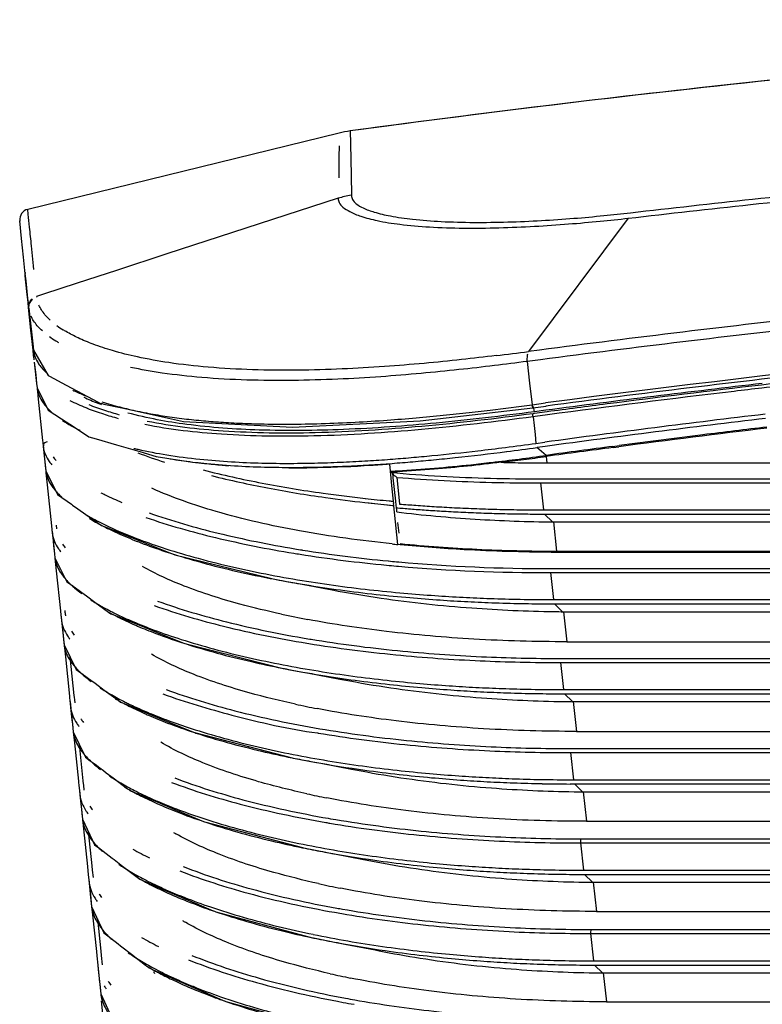
# Model space of a CAD drawing. Units: millimetres. Extents: x 0 to 841, y 0 to 594.
# Drawn here: x 190 to 218, y 109 to 146 of the extents above; entities that cross this region are included whole.
import ezdxf

# ---------------------------------------------------------------- set-up
doc = ezdxf.new("R2010")
doc.units = ezdxf.units.MM
doc.header["$LTSCALE"] = 46.255
doc.layers.get('0').update_dxf_attribs({"true_color": 0xffffff})
doc.layers.add('02___PRT_ALL_AXES', color=7, linetype='Continuous', true_color=0xffffff)
doc.layers.add('09___PRT_ALL_ROUNDS', color=7, linetype='Continuous', true_color=0xffffff)

msp = doc.modelspace()

# ---------------------------------------------------------------- linework, layer by layer
at = {"color": 7, "linetype": 'Continuous', "true_color": 0xffffff}
for p, q in [((204.031, 127.861), (204.04, 127.776)), ((204.04, 127.776), (204.047, 127.703))]:
    msp.add_line(p, q, dxfattribs=at)
msp.add_arc((194.005, 126.043), 10.171, 4.8711, 7.1261, dxfattribs=at)
for points, start_tangent, end_tangent in [([(204.052, 127.702), (207, 127.432), (209.937, 127.326)], (0.992711, -0.12052), (0.999941, -0.010887)), ([(204.181, 126.511), (207.064, 126.301), (210.058, 126.23)], (0.995121, -0.098661), (1, 0))]:
    msp.add_spline(points, degree=3, dxfattribs=dict(at, start_tangent=start_tangent, end_tangent=end_tangent))
at = {"layer": '02___PRT_ALL_AXES', "color": 7, "linetype": 'Continuous', "true_color": 0xffffff}
for p, q in [((201.892, 141.938), (190.204, 139.071)), ((201.893, 141.938), (190.204, 139.071)), ((202.306, 142.016), (202.32, 141.535)), ((202.32, 141.535), (202.343, 140.351)), ((202.343, 140.351), (202.35, 139.597)), ((201.851, 139.488), (195.425, 137.395)), ((190.222, 138.891), (190.204, 139.071)), ((212.746, 138.737), (209.003, 133.731)), ((189.971, 137.978), (189.901, 138.641)), ((189.901, 138.641), (189.901, 138.64)), ((189.901, 138.64), (189.903, 138.625)), ((190.045, 137.268), (189.971, 137.978)), ((190.417, 136.946), (190.342, 137.694)), ((190.097, 136.775), (190.045, 137.268)), ((195.425, 137.395), (193.527, 136.777)), ((190.431, 136.81), (190.417, 136.946)), ((190.11, 136.657), (190.097, 136.775)), ((190.138, 136.387), (190.11, 136.657)), ((193.179, 136.663), (192.061, 136.299)), ((193.527, 136.777), (193.179, 136.663)), ((190.208, 135.725), (190.138, 136.387)), ((192.061, 136.299), (190.788, 135.885)), ((190.788, 135.885), (190.534, 135.802)), ((190.224, 135.568), (190.208, 135.725)), ((190.243, 135.383), (190.224, 135.568)), ((190.247, 135.353), (190.243, 135.383)), ((190.247, 135.353), (190.329, 134.568)), ((190.247, 135.353), (190.399, 133.899)), ((190.329, 134.568), (190.399, 133.899)), ((190.399, 133.899), (190.412, 133.782)), ((190.399, 133.899), (190.412, 133.782)), ((190.412, 133.782), (190.412, 133.782)), ((190.412, 133.782), (190.962, 132.833)), ((209.414, 133.784), (209.003, 133.731)), ((190.448, 133.333), (190.533, 132.524)), ((209.457, 133.423), (208.952, 133.356)), ((208.952, 133.356), (209.042, 132.543)), ((190.962, 132.833), (191.012, 132.806)), ((191.012, 132.806), (191.649, 132.464)), ((190.533, 132.524), (190.549, 132.37)), ((191.649, 132.464), (192.848, 131.821)), ((209.042, 132.543), (209.133, 131.729)), ((190.549, 132.369), (190.966, 131.526)), ((190.549, 132.367), (190.594, 131.943)), ((190.594, 131.943), (190.758, 130.382)), ((192.848, 131.821), (192.912, 131.786)), ((192.912, 131.786), (192.989, 131.77)), ((192.989, 131.77), (193.056, 131.755)), ((193.056, 131.755), (193.734, 131.608)), ((209.133, 131.729), (209.644, 131.797)), ((190.966, 131.526), (191.466, 131.198)), ((193.734, 131.608), (193.909, 131.57)), ((209.165, 131.613), (209.658, 131.678)), ((209.224, 131.466), (209.191, 131.659)), ((209.651, 131.523), (209.224, 131.466)), ((191.466, 131.198), (191.95, 130.881)), ((191.95, 130.881), (192.491, 130.527)), ((190.758, 130.382), (190.765, 130.312)), ((190.765, 130.312), (190.782, 130.157)), ((190.775, 130.223), (190.804, 129.944)), ((192.491, 130.527), (192.773, 130.445)), ((192.773, 130.445), (193.53, 130.224)), ((193.53, 130.224), (194.408, 129.967)), ((209.282, 130.278), (209.609, 130.322)), ((190.782, 130.157), (190.83, 129.701)), ((190.804, 129.944), (190.869, 129.324)), ((194.408, 129.967), (195.021, 129.789)), ((209.667, 129.828), (209.319, 130.12)), ((209.628, 130.162), (209.322, 130.121)), ((212.17, 130.165), (212.403, 130.195)), ((212.175, 130.125), (212.396, 130.154)), ((190.83, 129.701), (190.878, 129.244)), ((195.021, 129.789), (196.386, 129.578)), ((196.386, 129.578), (196.404, 129.576)), ((196.404, 129.576), (196.544, 129.559)), ((203.778, 129.503), (203.807, 129.23)), ((209.664, 129.787), (209.678, 129.665)), ((209.678, 129.665), (209.691, 129.543)), ((209.691, 129.543), (212.496, 129.543)), ((212.496, 129.543), (215.696, 129.543)), ((215.696, 129.543), (236.896, 129.543)), ((190.869, 129.324), (190.878, 129.244)), ((190.878, 129.244), (190.878, 129.242)), ((190.878, 129.242), (191.321, 128.363)), ((190.886, 129.167), (190.933, 128.717)), ((203.807, 129.23), (203.888, 129.235)), ((203.807, 129.23), (203.876, 128.57)), ((203.891, 129.195), (203.913, 128.985)), ((203.913, 128.985), (204.005, 128.112)), ((204.055, 129), (204.146, 128.127)), ((209.448, 128.79), (209.56, 127.78)), ((209.448, 128.79), (250.865, 128.79)), ((209.466, 128.942), (250.865, 128.942)), ((190.933, 128.717), (191.094, 127.182)), ((203.876, 128.57), (203.925, 128.103)), ((191.321, 128.363), (191.843, 127.992)), ((202.857, 128.057), (203.941, 127.947)), ((203.925, 128.103), (203.934, 128.014)), ((203.941, 127.947), (203.934, 128.014)), ((204.005, 128.112), (204.021, 127.956)), ((204.146, 128.127), (204.16, 128)), ((191.843, 127.992), (191.886, 127.961)), ((191.886, 127.961), (192.083, 127.821)), ((192.083, 127.821), (192.381, 127.609)), ((203.895, 127.94), (203.943, 127.935)), ((203.942, 127.941), (203.941, 127.947)), ((203.943, 127.935), (203.942, 127.941)), ((203.968, 127.694), (203.943, 127.935)), ((204.096, 126.478), (203.968, 127.694)), ((204.021, 127.956), (204.031, 127.861)), ((209.56, 127.78), (236.896, 127.78)), ((192.381, 127.609), (192.966, 127.193)), ((209.597, 127.622), (236.896, 127.622)), ((209.902, 127.326), (209.597, 127.622)), ((209.937, 127.326), (212.496, 127.326)), ((209.937, 127.326), (210.058, 126.23)), ((212.496, 127.326), (215.696, 127.326)), ((215.696, 127.326), (236.896, 127.326)), ((191.094, 127.182), (191.109, 127.047)), ((191.109, 127.047), (191.111, 127.023)), ((191.111, 127.023), (191.125, 126.891)), ((191.111, 127.023), (191.153, 126.628)), ((191.125, 126.891), (191.173, 126.435)), ((191.263, 127.2), (191.277, 127.065)), ((192.966, 127.193), (193.102, 127.139)), ((193.102, 127.139), (193.596, 126.942)), ((191.153, 126.628), (191.206, 126.124)), ((191.173, 126.435), (191.206, 126.124)), ((204.096, 126.478), (204.096, 126.478)), ((204.177, 126.47), (204.096, 126.478)), ((210.058, 126.23), (253.387, 126.23)), ((210.062, 126.188), (253.387, 126.188)), ((191.206, 126.124), (191.221, 125.978)), ((191.206, 126.124), (191.221, 125.978)), ((191.221, 125.978), (191.221, 125.976)), ((191.221, 125.976), (191.668, 125.077)), ((191.222, 125.967), (191.272, 125.49)), ((204.05, 125.83), (204.132, 125.823)), ((191.272, 125.49), (191.431, 123.982)), ((204.04, 125.669), (204.122, 125.662)), ((209.822, 125.421), (209.934, 124.407)), ((209.822, 125.421), (253.277, 125.421)), ((209.84, 125.573), (210.062, 125.573)), ((210.062, 125.573), (253.277, 125.573)), ((191.668, 125.077), (191.85, 124.946)), ((199.974, 125.079), (200.008, 125.073)), ((191.85, 124.946), (192.126, 124.746)), ((192.126, 124.746), (192.228, 124.672)), ((192.228, 124.672), (192.404, 124.545)), ((192.404, 124.545), (192.725, 124.312)), ((192.725, 124.312), (193.237, 123.942)), ((209.934, 124.407), (252.451, 124.407)), ((191.431, 123.982), (191.447, 123.823)), ((193.237, 123.942), (193.323, 123.879)), ((209.973, 124.249), (252.478, 124.249)), ((210.274, 123.954), (209.973, 124.249)), ((210.309, 123.954), (252.431, 123.954)), ((210.309, 123.954), (210.434, 122.826)), ((191.446, 123.833), (191.5, 123.323)), ((191.447, 123.823), (191.452, 123.779)), ((191.452, 123.779), (191.468, 123.623)), ((191.468, 123.623), (191.517, 123.166)), ((191.616, 123.841), (191.62, 123.796)), ((193.323, 123.879), (193.431, 123.836)), ((193.431, 123.836), (193.775, 123.696)), ((193.775, 123.696), (194.433, 123.43)), ((191.5, 123.323), (191.542, 122.924)), ((194.433, 123.43), (195.189, 123.123)), ((191.517, 123.166), (191.542, 122.924)), ((191.542, 122.924), (191.565, 122.709)), ((191.542, 122.924), (191.558, 122.767)), ((195.189, 123.123), (196.057, 122.771)), ((200.711, 122.94), (200.79, 122.927)), ((210.434, 122.826), (251.271, 122.826)), ((191.558, 122.767), (191.565, 122.709)), ((191.565, 122.709), (191.612, 122.262)), ((191.565, 122.709), (191.565, 122.707)), ((191.565, 122.707), (192.016, 121.788)), ((196.144, 122.744), (199.792, 121.823)), ((200.674, 122.772), (200.75, 122.76)), ((191.612, 122.262), (191.767, 120.782)), ((191.784, 122.261), (191.935, 120.8)), ((210.214, 122.196), (251.191, 122.196)), ((192.016, 121.788), (192.2, 121.652)), ((199.792, 121.823), (199.868, 121.809)), ((199.868, 121.809), (200.534, 121.684)), ((210.197, 122.045), (210.31, 121.027)), ((210.197, 122.045), (251.191, 122.045)), ((192.2, 121.652), (192.428, 121.484)), ((192.428, 121.484), (192.57, 121.379)), ((192.57, 121.379), (192.726, 121.264)), ((200.455, 121.698), (200.534, 121.684)), ((200.455, 121.698), (200.751, 121.644)), ((200.751, 121.644), (201.921, 121.425)), ((201.921, 121.425), (202.067, 121.397)), ((192.726, 121.264), (193.069, 121.011)), ((193.069, 121.011), (193.592, 120.626)), ((210.31, 121.027), (250.683, 121.027)), ((191.767, 120.782), (191.774, 120.719)), ((191.774, 120.719), (191.784, 120.623)), ((191.784, 120.623), (191.796, 120.507)), ((191.935, 120.8), (191.942, 120.737)), ((191.942, 120.737), (191.952, 120.641)), ((191.952, 120.641), (191.964, 120.525)), ((193.592, 120.626), (193.68, 120.561)), ((210.348, 120.869), (250.609, 120.869)), ((210.648, 120.574), (210.348, 120.869)), ((191.788, 120.582), (191.843, 120.064)), ((191.796, 120.507), (191.812, 120.352)), ((191.812, 120.352), (191.86, 119.894)), ((193.68, 120.561), (193.758, 120.528)), ((193.758, 120.528), (193.821, 120.503)), ((193.821, 120.503), (194.071, 120.399)), ((194.071, 120.399), (194.749, 120.119)), ((210.683, 120.574), (250.605, 120.574)), ((210.683, 120.574), (210.807, 119.457)), ((191.843, 120.064), (191.878, 119.724)), ((191.86, 119.894), (191.878, 119.724)), ((194.749, 120.119), (195.5, 119.809)), ((191.878, 119.724), (191.908, 119.437)), ((191.878, 119.724), (191.895, 119.567)), ((191.895, 119.567), (191.908, 119.437)), ((195.5, 119.809), (196.425, 119.427)), ((191.908, 119.437), (191.951, 119.033)), ((191.908, 119.437), (191.909, 119.435)), ((191.909, 119.435), (192.364, 118.494)), ((196.515, 119.397), (200.128, 118.466)), ((210.807, 119.457), (249.747, 119.457)), ((191.951, 119.033), (192.103, 117.582)), ((192.128, 118.981), (192.272, 117.6)), ((210.59, 118.811), (249.747, 118.811)), ((192.364, 118.494), (192.55, 118.354)), ((200.241, 118.442), (200.962, 118.304)), ((210.573, 118.66), (210.686, 117.639)), ((210.573, 118.66), (249.692, 118.66)), ((192.55, 118.354), (192.729, 118.22)), ((192.729, 118.22), (192.911, 118.083)), ((192.911, 118.083), (193.046, 117.982)), ((200.906, 118.314), (200.962, 118.304)), ((193.046, 117.982), (193.147, 117.906)), ((193.147, 117.906), (193.413, 117.706)), ((193.413, 117.706), (193.948, 117.305)), ((210.686, 117.639), (249.34, 117.639)), ((192.103, 117.582), (192.106, 117.554)), ((192.106, 117.554), (192.12, 117.423)), ((192.12, 117.423), (192.14, 117.233)), ((192.272, 117.6), (192.275, 117.572)), ((192.275, 117.572), (192.288, 117.441)), ((192.288, 117.441), (192.308, 117.25)), ((193.948, 117.305), (193.993, 117.27)), ((193.993, 117.27), (194.039, 117.236)), ((210.724, 117.481), (249.289, 117.481)), ((211.023, 117.185), (210.724, 117.481)), ((192.139, 117.247), (192.19, 116.754)), ((192.14, 117.233), (192.156, 117.077)), ((192.156, 117.077), (192.205, 116.619)), ((194.039, 117.236), (194.085, 117.217)), ((194.085, 117.217), (194.181, 117.176)), ((194.181, 117.176), (195.062, 116.805)), ((211.058, 117.185), (249.323, 117.185)), ((211.058, 117.185), (211.18, 116.079)), ((192.19, 116.754), (192.215, 116.524)), ((192.205, 116.619), (192.215, 116.524)), ((195.062, 116.805), (195.809, 116.49)), ((192.215, 116.524), (192.253, 116.161)), ((192.215, 116.524), (192.231, 116.367)), ((192.231, 116.367), (192.253, 116.161)), ((192.253, 116.161), (192.291, 115.802)), ((192.253, 116.161), (192.253, 116.159)), ((192.253, 116.159), (192.712, 115.196)), ((195.809, 116.49), (196.795, 116.074)), ((201.485, 116.192), (201.57, 116.177)), ((192.291, 115.802), (192.44, 114.382)), ((196.889, 116.043), (200.512, 115.09)), ((211.18, 116.079), (248.721, 116.079)), ((192.473, 115.697), (192.608, 114.4)), ((192.712, 115.196), (192.901, 115.051)), ((192.901, 115.051), (193.027, 114.955)), ((200.613, 115.067), (201.394, 114.915)), ((210.95, 115.267), (211.064, 114.241)), ((210.95, 115.267), (248.686, 115.267)), ((210.967, 115.418), (248.721, 115.418)), ((193.027, 114.955), (193.253, 114.782)), ((193.253, 114.782), (193.366, 114.696)), ((193.366, 114.696), (193.441, 114.638)), ((201.359, 114.922), (201.394, 114.915)), ((192.44, 114.382), (192.456, 114.223)), ((192.608, 114.4), (192.624, 114.241)), ((193.441, 114.638), (193.757, 114.397)), ((193.757, 114.397), (194.304, 113.978)), ((192.456, 114.223), (192.485, 113.954)), ((192.481, 113.991), (192.534, 113.488)), ((192.485, 113.954), (192.501, 113.799)), ((192.624, 114.241), (192.652, 113.972)), ((194.304, 113.978), (194.373, 113.925)), ((211.064, 114.241), (248.471, 114.241)), ((211.102, 114.083), (248.441, 114.083)), ((211.398, 113.788), (211.102, 114.083)), ((192.501, 113.799), (192.549, 113.341)), ((194.411, 113.9), (194.542, 113.844)), ((194.542, 113.844), (195.375, 113.485)), ((211.433, 113.788), (248.51, 113.788)), ((211.433, 113.788), (211.554, 112.693)), ((192.534, 113.488), (192.551, 113.324)), ((192.549, 113.341), (192.597, 112.882)), ((192.551, 113.324), (192.567, 113.167)), ((195.375, 113.485), (196.115, 113.167)), ((192.567, 113.167), (192.597, 112.882)), ((192.597, 112.882), (192.63, 112.569)), ((192.597, 112.882), (192.598, 112.88)), ((192.598, 112.88), (193.062, 111.893)), ((196.115, 113.167), (197.168, 112.713)), ((192.63, 112.569), (192.776, 111.182)), ((197.267, 112.681), (200.894, 111.705)), ((211.554, 112.693), (248.139, 112.693)), ((192.819, 112.41), (192.944, 111.2)), ((193.062, 111.893), (193.253, 111.743)), ((193.253, 111.743), (193.323, 111.689)), ((211.328, 111.864), (211.443, 110.834)), ((211.328, 111.864), (248.123, 111.864)), ((211.345, 112.015), (248.139, 112.015)), ((193.323, 111.689), (193.594, 111.477)), ((193.594, 111.477), (193.685, 111.406)), ((193.685, 111.406), (193.734, 111.368)), ((193.734, 111.368), (194.1, 111.082)), ((200.992, 111.683), (201.837, 111.516)), ((201.816, 111.52), (201.837, 111.516)), ((192.776, 111.182), (192.793, 111.023)), ((192.793, 111.023), (192.83, 110.672)), ((192.944, 111.2), (192.961, 111.041)), ((192.961, 111.041), (192.997, 110.69)), ((194.1, 111.082), (194.621, 110.676)), ((192.83, 110.672), (192.846, 110.517)), ((192.831, 110.658), (192.882, 110.176)), ((194.621, 110.676), (194.662, 110.644)), ((194.662, 110.644), (194.695, 110.618)), ((194.695, 110.618), (194.758, 110.569)), ((211.443, 110.834), (248.036, 110.834)), ((211.48, 110.676), (248.027, 110.676)), ((211.775, 110.38), (211.48, 110.676)), ((192.846, 110.517), (192.894, 110.058)), ((194.758, 110.569), (194.905, 110.504)), ((194.905, 110.504), (195.685, 110.161)), ((211.81, 110.38), (248.036, 110.38)), ((211.81, 110.38), (211.93, 109.298)), ((192.882, 110.176), (192.887, 110.124)), ((192.887, 110.124), (192.904, 109.967)), ((192.894, 110.058), (192.942, 109.599)), ((192.904, 109.967), (192.942, 109.599)), ((195.685, 110.161), (196.418, 109.839)), ((192.942, 109.599), (192.943, 109.597)), ((192.943, 109.597), (193.411, 108.584)), ((196.418, 109.839), (197.177, 109.505)), ((197.177, 109.505), (197.535, 109.348)), ((193.112, 107.982), (192.971, 109.329)), ((197.636, 109.313), (201.272, 108.313)), ((211.93, 109.298), (247.978, 109.298))]:
    msp.add_line(p, q, dxfattribs=at)
for points in [[(190.537, 135.772), (190.536, 135.787), (190.534, 135.802)], [(209.133, 131.729), (209.143, 131.661), (209.155, 131.617), (209.162, 131.609)], [(193.909, 131.57), (196.052, 131.105), (200.137, 130.886), (204.937, 131.131), (209.162, 131.609)], [(202.857, 128.057), (203.021, 128.039), (203.895, 127.94)], [(193.596, 126.942), (195.728, 126.095), (199.414, 125.184), (199.974, 125.079)], [(200.008, 125.073), (200.307, 125.02), (201.486, 124.801), (201.632, 124.773)], [(196.057, 122.771), (196.096, 122.756), (196.144, 122.744)], [(196.425, 119.427), (196.465, 119.41), (196.515, 119.397)], [(200.128, 118.466), (200.17, 118.456), (200.241, 118.442)], [(200.906, 118.314), (201.199, 118.261), (202.359, 118.041), (202.505, 118.012)], [(196.795, 116.074), (196.835, 116.057), (196.889, 116.043)], [(200.512, 115.09), (200.551, 115.08), (200.613, 115.067)], [(210.967, 115.418), (210.958, 115.384), (210.952, 115.331), (210.95, 115.267)], [(201.359, 114.922), (201.649, 114.868), (202.8, 114.647), (202.946, 114.618)], [(194.373, 113.925), (194.398, 113.906), (194.411, 113.9)], [(197.168, 112.713), (197.206, 112.697), (197.267, 112.681)], [(211.345, 112.015), (211.336, 111.981), (211.33, 111.928), (211.328, 111.864)], [(200.894, 111.705), (200.933, 111.695), (200.992, 111.683)], [(201.816, 111.52), (202.103, 111.466), (203.245, 111.244), (203.389, 111.215)], [(197.535, 109.348), (197.579, 109.329), (197.636, 109.313)]]:
    msp.add_lwpolyline(points, dxfattribs=at)
for centre, radius, start, end in [((276.11, -403.352), 550.34, 93.07314, 97.70662), ((276.039, -403.117), 550.097, 94.27541, 97.70255), ((202.843, 138.053), 4, 97.7065, 103.7592), ((202.969, 135.598), 4.047, 98.8035, 106.037), ((190.299, 138.682), 0.4, 103.7782, 185.9786), ((193.574, 137.826), 3.866, 233.9448, 237.983), ((276.441, -372.395), 508.598, 94.25862, 97.54674), ((193.289, 137.483), 3.918, 234.4986, 238.7253), ((193.678, 138.114), 4.66, 238.6603, 240.17), ((192.769, 256.365), 123.704, 276.9742, 277.54102), ((276.341, -371.689), 507.765, 96.31926, 97.5463), ((275.799, -370.565), 506.427, 96.57882, 97.50526), ((194.74, 138.067), 6.452, 243.8252, 244.6307), ((195.112, 138.869), 7.335, 244.6931, 248.138), ((195.805, 139.32), 8.098, 244.3589, 248.4782), ((196.133, 140.131), 8.973, 248.4286, 249.3901), ((193.671, 247.419), 116.719, 276.83404, 277.61252), ((274.711, -348.571), 483.298, 96.75232, 97.74148), ((194.149, 135.146), 4.803, 236.6226, 241.0687), ((274.705, -348.205), 482.774, 96.75675, 97.74698), ((194.743, 136.221), 6.031, 241.0677, 244.607), ((275.08, -346.521), 480.779, 96.82473, 97.49148), ((274.817, -344.666), 478.946, 97.10798, 97.48782), ((275.022, -346.31), 480.603, 96.82093, 97.10803), ((192.951, 249.616), 120.451, 277.24132, 277.79227), ((197.706, 144.941), 15.263, 256.6592, 257.2313), ((198.167, 147.08), 17.451, 257.3065, 260.9561), ((201.746, 149.491), 20.926, 249.25, 252.1668), ((198.934, 151.868), 22.3, 260.9426, 264.1492), ((197.068, 215.799), 86.383, 275.51937, 276.66987), ((196.142, 224.42), 95.214, 276.09557, 277.26371), ((195.224, 231.752), 102.443, 276.65751, 277.23961), ((193.165, 248.063), 119.044, 277.2467, 277.7994), ((274.913, -345.246), 479.493, 97.51822, 97.82097), ((274.576, -342.836), 477.1, 97.51598, 97.8193), ((192.843, 130.915), 2.035, 214.2284, 219.0918), ((198.935, 150.714), 21.289, 260.8445, 263.1219), ((199.27, 152.238), 22.843, 263.1467, 263.5189), ((199.497, 157.248), 27.709, 264.1263, 266.5934), ((199.352, 152.959), 23.568, 263.5189, 263.8699), ((199.586, 155.217), 25.838, 263.8887, 265.381), ((199.468, 188.364), 59.001, 272.59687, 274.2861), ((199.342, 189.97), 60.629, 273.5304, 274.19572), ((198.729, 198.639), 69.303, 274.26016, 274.91052), ((198.067, 205.638), 76.173, 274.91621, 275.50644), ((198.21, 204.701), 75.387, 274.90939, 275.50252), ((197.613, 210.896), 81.611, 275.50266, 276.07736), ((197.093, 219.497), 90.547, 276.67658, 277.9826), ((197.423, 216.721), 87.791, 276.90111, 277.45641), ((209.672, 194.088), 64.544, 268.48979, 269.2482), ((195.758, 229.435), 100.614, 277.45648, 277.94438), ((209.69, 195.422), 65.878, 269.248, 270.00118), ((199.803, 157.794), 28.425, 265.3626, 265.862), ((200.16, 171.066), 41.705, 269.7879, 271.2593), ((199.946, 179.578), 50.219, 271.2903, 273.5729), ((201.057, 179.893), 50.777, 273.1294, 273.367), ((209.238, 193.564), 64.772, 265.41002, 268.56903), ((209.479, 198.904), 69.962, 268.43793, 269.9888), ((209.388, 198.449), 69.659, 268.54606, 270.04899), ((198.237, 138.854), 11.694, 243.1108, 243.981), ((208.479, 179.623), 51.719, 262.0066, 263.7796), ((198.852, 140.139), 13.118, 244.0265, 247.0306), ((208.914, 183.538), 55.659, 263.7704, 264.6938), ((209.088, 185.362), 57.491, 264.68976, 264.84762), ((209.329, 188.271), 60.642, 264.98751, 265.49464), ((197.035, 135.448), 9.122, 239.2151, 242.6071), ((197.178, 135.237), 9.07, 239.0441, 242.4494), ((198.364, 138.009), 12.007, 242.5987, 245.7098), ((198.5, 137.767), 11.924, 242.441, 245.568), ((199.893, 141.392), 15.72, 245.7054, 248.6309), ((200.021, 141.112), 15.599, 245.564, 248.5086), ((193.227, 127.644), 2.072, 213.6741, 218.468), ((207.902, 173.222), 47.699, 260.69, 260.9815), ((207.955, 172.565), 46.887, 260.5073, 260.8682), ((208.719, 177.628), 52.008, 260.9217, 264.5043), ((209.306, 178.16), 51.944, 264.004, 264.2434), ((210.062, 191.371), 65.183, 269.81297, 270.00009), ((208.648, 178.234), 52.766, 261.035, 264.5895), ((209.299, 183.086), 57.496, 264.45041, 264.76215), ((209.768, 189.248), 63.675, 264.9223, 270.06473), ((209.234, 183.844), 58.406, 264.53597, 264.89778), ((209.7, 190.119), 64.698, 265.05386, 270.10791), ((207.507, 168.101), 43.541, 258.6871, 260.5126), ((208.262, 172.59), 48.093, 260.5062, 262.1362), ((196.987, 131.304), 8.197, 237.3662, 240.7823), ((209.943, 192.346), 67.938, 268.93646, 269.99274), ((113.133, 115.618), 78.913, 5.98078, 6.09704), ((197.863, 132.376), 9.622, 240.5459, 241.2555), ((198.237, 133.061), 10.403, 241.2655, 242.6634), ((210.006, 191.248), 66.998, 268.90431, 269.83277), ((210.017, 193.441), 69.192, 269.82859, 269.96307), ((210.955, 183.284), 59.334, 269.04041, 269.3769), ((198.771, 134.093), 11.565, 242.6593, 243.6981), ((199.846, 136.881), 14.467, 244.9357, 246.792), ((201.142, 139.927), 17.777, 246.8197, 249.6074), ((207.507, 159.745), 36.718, 257.7744, 259.3386), ((193.615, 124.37), 2.112, 213.1121, 217.8252), ((202.859, 143.881), 22.179, 249.5993, 252.1417), ((203.689, 146.399), 24.83, 252.1004, 252.3108), ((207.771, 162.31), 41.265, 258.7868, 259.0114), ((208.172, 165.442), 44.284, 259.095, 260.8124), ((208, 163.501), 42.478, 259.0139, 259.7692), ((208.431, 165.907), 44.922, 259.8757, 260.739), ((208.891, 168.757), 47.81, 260.744, 262.3067), ((209.417, 172.657), 51.745, 262.3085, 263.7441), ((197.412, 127.974), 8.218, 236.8451, 240.2869), ((210.319, 187.493), 66.466, 268.94767, 269.99222), ((198.293, 129.029), 9.632, 240.0509, 240.7796), ((198.675, 129.717), 10.418, 240.7898, 242.2196), ((210.381, 186.423), 65.553, 268.91599, 269.82925), ((210.392, 188.484), 67.615, 269.82533, 269.96304), ((199.209, 130.729), 11.563, 242.2146, 243.2334), ((200.203, 133.287), 14.222, 244.1836, 246.3729), ((201.07, 135.247), 16.365, 246.342, 247.3296), ((207.979, 156.147), 36.494, 257.7801, 259.0905), ((211.313, 178.551), 57.981, 269.03419, 269.37716), ((194.006, 121.094), 2.155, 212.5421, 217.1631), ((201.784, 136.351), 17.748, 246.5757, 249.0963), ((202.135, 137.846), 19.173, 247.3878, 249.665), ((203.266, 140.232), 21.902, 249.0967, 251.7985), ((204.126, 142.787), 24.598, 251.7534, 251.9742), ((208.168, 158.195), 40.536, 258.5596, 258.7225), ((208.574, 161.279), 43.508, 258.8584, 260.6035), ((208.358, 159.147), 41.507, 258.7228, 259.6578), ((209.115, 163.358), 45.786, 259.7435, 262.146), ((197.839, 124.638), 8.239, 236.2998, 239.767), ((209.803, 168.232), 50.708, 262.1285, 263.5946), ((210.696, 182.561), 64.922, 268.91994, 269.99199), ((199.06, 126.729), 10.661, 239.7591, 242.9538), ((198.726, 125.677), 9.643, 239.5315, 240.2859), ((199.118, 126.368), 10.437, 240.2964, 241.7589), ((210.756, 181.518), 64.038, 268.88847, 269.82548), ((210.767, 183.515), 66.034, 269.82148, 269.96308), ((199.652, 127.359), 11.563, 241.753, 242.7442), ((208.406, 152.299), 36.024, 257.6137, 258.8339), ((211.673, 173.813), 56.632, 269.0279, 269.3774), ((194.401, 117.815), 2.202, 211.964, 216.4815), ((202.178, 132.748), 17.516, 245.9576, 248.6907), ((202.51, 134.164), 18.86, 246.787, 249.1063), ((203.706, 136.661), 21.717, 248.6857, 251.4408), ((204.569, 139.168), 24.368, 251.395, 251.6279), ((209.152, 160.857), 45.489, 260.1834, 260.3724), ((200.414, 123.811), 9.429, 239.7769, 240.4668), ((208.582, 154.139), 39.876, 258.3234, 258.4733), ((208.977, 157.101), 42.726, 258.6076, 260.383), ((208.781, 155.12), 40.878, 258.4736, 259.539), ((195.785, 118.004), 4.132, 226.0932, 227.7616), ((199.99, 125.566), 12.048, 240.9543, 244.3578), ((209.52, 159.152), 44.977, 259.5917, 261.9556), ((198.272, 121.297), 8.264, 235.7345, 239.2248), ((210.19, 163.795), 49.667, 261.9393, 263.4374), ((199.496, 123.349), 10.654, 239.2172, 242.4412), ((199.568, 123.016), 10.462, 239.785, 241.2804), ((211.073, 177.615), 63.373, 268.89074, 269.99175), ((211.133, 176.6), 62.517, 268.85949, 269.82145), ((211.143, 178.532), 64.449, 269.81739, 269.96313), ((200.099, 123.983), 11.566, 241.2734, 242.231), ((200.978, 125.676), 13.473, 242.2786, 245.1427), ((208.896, 148.707), 35.824, 257.4558, 258.8268), ((212.034, 169.055), 55.271, 269.0211, 269.3777), ((194.8, 114.533), 2.253, 211.378, 215.7801), ((202.885, 130.47), 18.544, 246.1525, 248.5158), ((204.152, 133.082), 21.533, 248.2466, 251.0754), ((205.015, 135.54), 24.138, 251.0283, 251.275), ((209.553, 156.586), 44.62, 259.8875, 260.2437), ((209.612, 156.049), 43.93, 259.766, 260.0453), ((200.8, 120.366), 9.337, 239.1517, 239.9067), ((209.389, 152.942), 41.974, 258.3539, 260.1708), ((196.243, 114.748), 4.246, 225.8113, 227.2132), ((200.378, 122.058), 11.91, 240.2815, 243.7374), ((208.999, 150.074), 39.218, 258.0724, 258.2188), ((209.211, 151.091), 40.256, 258.2193, 259.4155), ((209.934, 154.967), 44.199, 259.4446, 261.7785), ((210.017, 156.539), 45.625, 260.1653, 261.8178), ((210.587, 159.397), 48.677, 261.7634, 263.2909), ((200.027, 119.664), 10.498, 239.2602, 240.7892), ((211.452, 172.657), 61.823, 268.86222, 269.99148), ((211.51, 171.67), 60.994, 268.83122, 269.81718), ((211.521, 173.536), 62.86, 269.81306, 269.96317), ((200.564, 120.622), 11.597, 240.7819, 241.7491), ((196.318, 111.041), 1.519, 203.7547, 206.4672), ((201.378, 122.155), 13.332, 241.7863, 244.4207), ((209.332, 144.84), 35.353, 257.2909, 258.5545), ((212.395, 164.282), 53.905, 269.014, 269.378), ((195.026, 111.07), 2.28, 211.0135, 214.4805), ((195.204, 111.248), 2.309, 210.7837, 215.0588), ((202.169, 123.781), 15.14, 244.3783, 244.8269), ((203.035, 126.242), 17.655, 245.4452, 247.9431), ((203.051, 125.696), 17.248, 244.8817, 247.8456), ((204.265, 128.636), 20.429, 247.8022, 249.3702), ((205.008, 130.608), 22.536, 249.3675, 250.6333), ((205.47, 131.91), 23.918, 250.6235, 250.8801), ((209.958, 152.312), 43.758, 259.5747, 260.1203), ((210.017, 151.792), 43.086, 259.4508, 259.9216)]:
    msp.add_arc(centre, radius, start, end, dxfattribs=at)
for points, start_tangent, end_tangent in [([(212.746, 138.737), (217.334, 139.251), (222.391, 139.772), (227.937, 140.288), (233.995, 140.786), (240.594, 141.252), (247.804, 141.673), (251.802, 141.866)], (0.993329, 0.115318), (0.999001, 0.044681)), ([(212.829, 138.943), (217.411, 139.453), (222.462, 139.97), (228.002, 140.483), (234.052, 140.978), (240.642, 141.441), (247.842, 141.86), (249.937, 141.964)], (0.993423, 0.114503), (0.998853, 0.047888)), ([(201.889, 141.451), (201.883, 140.92), (201.878, 140.254)], (-0.011988, -0.999928), (-0.023928, -0.999714)), ([(201.851, 139.488), (201.895, 139.324), (202.032, 139.156), (202.293, 138.984), (202.708, 138.813), (203.318, 138.65), (204.172, 138.509), (205.281, 138.41), (206.556, 138.366), (207.892, 138.379), (209.226, 138.435), (210.507, 138.521), (211.692, 138.626), (212.746, 138.737)], (0.027559, -0.99962), (0.993737, 0.111744)), ([(202.35, 139.597), (202.394, 139.442), (202.534, 139.284), (202.795, 139.124), (203.21, 138.968), (203.814, 138.823), (204.65, 138.7), (205.723, 138.615), (206.945, 138.581), (208.219, 138.596), (209.488, 138.651), (210.704, 138.734), (211.829, 138.836), (212.829, 138.943)], (0.028648, -0.99959), (0.993423, 0.114504)), ([(190.342, 137.694), (190.27, 138.406), (190.222, 138.891)], (-0.100527, 0.994934), (-0.099582, 0.995029)), ([(342.778, 133.784), (332.123, 135.068), (319.744, 136.282), (306.221, 137.267), (292.113, 137.915), (276.671, 138.169), (260.954, 137.943), (246.678, 137.308), (232.924, 136.323), (220.182, 135.081), (209.414, 133.784)], (-0.99158, 0.129499), (-0.99158, -0.129499)), ([(244.313, 136.792), (232.884, 135.948), (220.134, 134.706), (209.457, 133.423)], (-0.998034, -0.062668), (-0.991613, -0.12924)), ([(190.243, 135.383), (190.268, 135.563), (190.372, 135.713)], (-0.104508, 0.994524), (0.745173, 0.666872)), ([(190.247, 135.353), (190.271, 135.533), (190.375, 135.683)], (-0.104529, 0.994522), (0.745342, 0.666682)), ([(191.039, 134.913), (190.848, 135.111), (190.711, 135.297), (190.62, 135.468)], (-0.735845, 0.67715), (-0.400384, 0.916347)), ([(190.752, 134.502), (190.559, 134.699), (190.422, 134.882), (190.329, 135.052)], (-0.742358, 0.670003), (-0.405433, 0.914125)), ([(192.088, 134.244), (191.643, 134.477), (191.524, 134.549)], (-0.90444, 0.4266), (-0.847244, 0.531204)), ([(194.317, 133.526), (193.386, 133.762), (192.657, 134.004), (192.088, 134.244)], (-0.97701, 0.213195), (-0.90444, 0.4266)), ([(190.412, 133.782), (190.454, 133.584), (190.565, 133.341), (190.66, 133.199), (190.791, 133.043), (190.968, 132.871)], (0.105419, -0.994428), (0.751684, -0.659524)), ([(207.789, 133.576), (206.483, 133.425), (205.085, 133.285), (203.592, 133.164), (202.005, 133.073), (200.34, 133.027), (198.639, 133.045), (196.974, 133.14), (195.498, 133.311), (194.317, 133.526)], (-0.992626, -0.121214), (-0.97701, 0.213195)), ([(208.952, 133.356), (208.957, 133.511), (208.971, 133.643)], (-0.003271, 0.999995), (0.209526, 0.977803)), ([(208.952, 133.356), (207.718, 133.2), (206.391, 133.048), (204.97, 132.906), (203.453, 132.783), (201.84, 132.69), (200.149, 132.643), (198.422, 132.659), (196.737, 132.753), (195.248, 132.921), (194.057, 133.133)], (-0.991466, -0.130366), (-0.97799, 0.208651)), ([(190.549, 132.37), (190.617, 132.098), (190.78, 131.8)], (0.104526, -0.994522), (0.57752, -0.816377)), ([(190.78, 131.8), (191.066, 131.478), (191.119, 131.43)], (0.57752, -0.816377), (0.748709, -0.662899)), ([(192.982, 131.843), (193.653, 131.647), (194.327, 131.488)], (0.95101, -0.309159), (0.978166, -0.207824)), ([(209.224, 131.466), (205.539, 131.042), (202.053, 130.799), (198.895, 130.779), (196.169, 130.991), (193.956, 131.418)], (-0.99132, -0.131469), (-0.965221, 0.261436)), ([(194.327, 131.488), (194.992, 131.36), (195.706, 131.251), (196.436, 131.163), (197.165, 131.097), (197.932, 131.047), (198.82, 131.013), (199.865, 131), (201.058, 131.017), (202.337, 131.067), (203.551, 131.141), (204.651, 131.227), (205.679, 131.323), (206.654, 131.425), (207.559, 131.53)], (0.978166, -0.207824), (0.992921, 0.118779)), ([(190.934, 130.33), (190.796, 130.24), (190.821, 130.194)], (-0.998858, -0.047771), (0.690514, -0.723319)), ([(190.782, 130.157), (191.01, 129.597), (191.102, 129.473)], (0.104517, -0.994523), (0.626781, -0.779195)), ([(196.404, 129.576), (196.776, 129.534), (197.957, 129.437)], (0.99284, -0.11945), (0.998146, -0.060872)), ([(197.85, 129.588), (198.988, 129.539), (200.068, 129.527), (201.09, 129.542), (202.059, 129.576), (202.968, 129.624), (203.806, 129.681), (204.595, 129.745)], (0.998191, -0.060115), (0.996327, 0.085632)), ([(203.888, 129.235), (204.096, 129.247), (206.834, 129.477), (207.62, 129.565)], (0.99844, 0.055832), (0.993284, 0.115703)), ([(207.971, 129.566), (205.453, 129.305), (204.098, 129.207), (204.039, 129.203)], (-0.992767, -0.120054), (-0.998274, -0.05872)), ([(190.878, 129.242), (190.925, 129.031), (191.044, 128.774), (191.144, 128.625), (191.279, 128.459)], (0.10672, -0.994289), (0.666307, -0.745677)), ([(196.792, 129.279), (198.999, 128.786), (201.287, 128.406)], (0.968396, -0.249416), (0.990251, -0.139293)), ([(197.957, 129.437), (199.087, 129.388), (200.161, 129.376), (201.177, 129.39), (202.141, 129.423)], (0.998146, -0.060872), (0.999003, 0.044645)), ([(203.829, 129.185), (205.706, 129.046), (207.572, 128.968)], (0.996326, -0.085642), (0.999633, -0.027073)), ([(204.055, 129), (203.922, 129.134), (203.927, 129.172)], (-0.749382, 0.662137), (0.294411, 0.955679)), ([(197.105, 129.065), (199.208, 128.603), (201.378, 128.244), (202.857, 128.057)], (0.969662, -0.244451), (0.993849, -0.110742)), ([(191.279, 128.459), (191.457, 128.276), (191.48, 128.255)], (0.666307, -0.745677), (0.73447, -0.678641)), ([(203.88, 126.5), (200.409, 126.993), (197.27, 127.719), (194.862, 128.59)], (-0.994529, 0.104464), (-0.912877, 0.408234)), ([(204.16, 128), (204.772, 127.952), (205.456, 127.906), (206.222, 127.862), (207.058, 127.826), (207.923, 127.799), (208.77, 127.784), (209.56, 127.78)], (0.99653, -0.083239), (1, -0.000213)), ([(194.756, 127.666), (197.353, 126.904), (200.222, 126.32)], (0.942999, -0.332797), (0.986304, -0.164939)), ([(204.566, 127.817), (205.16, 127.773), (205.82, 127.731), (206.547, 127.693), (207.322, 127.661), (208.112, 127.639), (208.88, 127.626), (209.597, 127.622)], (0.996909, -0.078568), (1, -0.000657)), ([(194.632, 127.499), (197.245, 126.741), (200.186, 126.151)], (0.944122, -0.329595), (0.986826, -0.161788)), ([(191.125, 126.891), (191.353, 126.322), (191.442, 126.199)], (0.104516, -0.994523), (0.617457, -0.786604)), ([(194.165, 126.753), (195.097, 126.414), (196.274, 126.051), (197.599, 125.705), (198.966, 125.406)], (0.930838, -0.365432), (0.98051, -0.196468)), ([(194.306, 126.598), (195.237, 126.258), (196.41, 125.893), (197.725, 125.548), (199.08, 125.25), (199.974, 125.079)], (0.930054, -0.367424), (0.984297, -0.176521)), ([(209.849, 126.189), (206.583, 126.284), (204.177, 126.47)], (-0.999995, 0.003266), (-0.995107, 0.098802)), ([(191.221, 125.976), (191.266, 125.769), (191.377, 125.519), (191.468, 125.374), (191.591, 125.214)], (0.106568, -0.994305), (0.644245, -0.764819)), ([(199.732, 123.859), (198.159, 124.242), (196.071, 124.919), (194.503, 125.654)], (-0.977259, 0.212051), (-0.868421, 0.495827)), ([(191.591, 125.214), (191.753, 125.038), (191.831, 124.963)], (0.644245, -0.764819), (0.729097, -0.684411)), ([(200.008, 125.073), (200.433, 125), (201.775, 124.793), (203.118, 124.624)], (0.984437, -0.175739), (0.993701, -0.112064)), ([(191.831, 124.963), (191.962, 124.845), (192.23, 124.633)], (0.729097, -0.684411), (0.804337, -0.594173)), ([(201.632, 124.773), (203.472, 124.464), (206.871, 124.095), (209.961, 123.958)], (0.982127, -0.188221), (0.99986, -0.016755)), ([(201.682, 124.949), (203.034, 124.78), (204.326, 124.651), (205.489, 124.559), (206.543, 124.495), (207.571, 124.449), (208.682, 124.419)], (0.990569, -0.137012), (0.999826, -0.018655)), ([(195.077, 124.352), (197.663, 123.572), (200.711, 122.94)], (0.940153, -0.340752), (0.986154, -0.165834)), ([(203.118, 124.624), (204.398, 124.495), (205.55, 124.403), (206.596, 124.338), (207.618, 124.292), (208.725, 124.262)], (0.993701, -0.112064), (0.999816, -0.019197)), ([(192.986, 124.15), (193.503, 123.879), (193.717, 123.777)], (0.872124, -0.489284), (0.905628, -0.424073)), ([(194.953, 124.185), (197.555, 123.409), (200.674, 122.772)], (0.94132, -0.337514), (0.986673, -0.162716)), ([(191.468, 123.623), (191.696, 123.044), (191.783, 122.922)], (0.104516, -0.994523), (0.607806, -0.794086)), ([(193.647, 123.725), (194.287, 123.43), (194.413, 123.376)], (0.896404, -0.443237), (0.921342, -0.388753)), ([(210.434, 122.826), (206.949, 122.924), (203.672, 123.211), (200.714, 123.661)], (-1, 0), (-0.982683, 0.185294)), ([(194.413, 123.376), (195.088, 123.108), (195.127, 123.093)], (0.921342, -0.388753), (0.937023, -0.349267)), ([(194.948, 123.264), (195.961, 122.915), (197.176, 122.558), (198.479, 122.234), (199.794, 121.958)], (0.936991, -0.349353), (0.981893, -0.189436)), ([(200.79, 122.927), (200.838, 122.919), (204.081, 122.492), (207.235, 122.264), (210.214, 122.196)], (0.98644, -0.164122), (1, -0.000014)), ([(191.565, 122.707), (191.61, 122.495), (191.722, 122.239), (191.813, 122.091), (191.937, 121.927)], (0.106425, -0.994321), (0.637274, -0.770638)), ([(196.144, 122.743), (197.309, 122.4), (198.6, 122.077), (199.746, 121.832)], (0.952717, -0.303858), (0.980909, -0.194466)), ([(200.75, 122.76), (204.015, 122.336), (207.191, 122.11), (210.197, 122.045)], (0.986937, -0.161105), (1, 0.00076)), ([(200.254, 120.48), (198.513, 120.908), (196.422, 121.601), (194.851, 122.353)], (-0.977298, 0.211867), (-0.86377, 0.503887)), ([(191.937, 121.927), (192.1, 121.747), (192.193, 121.656)], (0.637274, -0.770638), (0.726434, -0.687236)), ([(201.101, 121.726), (202.401, 121.534), (203.697, 121.377), (204.92, 121.257), (206.019, 121.171), (207.026, 121.111), (208.02, 121.068), (209.098, 121.039)], (0.98713, -0.159922), (0.99983, -0.018455)), ([(192.193, 121.656), (192.31, 121.549), (192.579, 121.332)], (0.726434, -0.687236), (0.798711, -0.601714)), ([(202.067, 121.397), (203.833, 121.096), (207.239, 120.718), (210.336, 120.578)], (0.981744, -0.190205), (0.999858, -0.016864)), ([(195.398, 121.032), (197.972, 120.234), (201.162, 119.559)], (0.93711, -0.349035), (0.985839, -0.167695)), ([(203.778, 121.22), (204.99, 121.101), (206.079, 121.015), (207.078, 120.954), (208.067, 120.911), (209.141, 120.881)], (0.994025, -0.109155), (0.99982, -0.018989)), ([(193.339, 120.837), (193.858, 120.559), (194.01, 120.485)], (0.867864, -0.496801), (0.899915, -0.436066)), ([(195.274, 120.866), (197.864, 120.071), (201.073, 119.4), (201.108, 119.395)], (0.938323, -0.345761), (0.986304, -0.164938)), ([(191.812, 120.352), (192.039, 119.763), (192.123, 119.641)], (0.104515, -0.994523), (0.597819, -0.801631)), ([(194.002, 120.405), (194.646, 120.102), (194.728, 120.066)], (0.892784, -0.450486), (0.917271, -0.398263)), ([(210.807, 119.457), (207.316, 119.558), (204.033, 119.851), (201.072, 120.312)], (-1, 0), (-0.981888, 0.189461)), ([(195.472, 119.867), (196.33, 119.569), (197.55, 119.204), (198.853, 118.873), (200.166, 118.591)], (0.93758, -0.347769), (0.981103, -0.193487)), ([(201.162, 119.559), (204.423, 119.118), (207.595, 118.881), (210.59, 118.811)], (0.985839, -0.167695), (1, -0.000015)), ([(191.909, 119.435), (191.954, 119.218), (192.067, 118.955), (192.159, 118.804)], (0.106298, -0.994334), (0.558084, -0.829784)), ([(196.514, 119.396), (197.683, 119.045), (198.975, 118.716), (200.128, 118.464)], (0.950916, -0.30945), (0.980131, -0.198351)), ([(201.108, 119.395), (204.357, 118.962), (207.551, 118.728), (210.573, 118.66)], (0.986304, -0.164938), (1, 0.000758)), ([(192.159, 118.804), (192.283, 118.636), (192.447, 118.452), (192.556, 118.344)], (0.558084, -0.829784), (0.723493, -0.690332)), ([(200.679, 117.114), (198.868, 117.568), (196.774, 118.278), (195.199, 119.048)], (-0.976686, 0.214674), (-0.858799, 0.512312)), ([(192.556, 118.344), (192.658, 118.249), (192.928, 118.026)], (0.723493, -0.690332), (0.792766, -0.609527)), ([(201.47, 118.355), (202.768, 118.158), (204.065, 117.997), (205.289, 117.874), (206.388, 117.787), (207.395, 117.725), (208.391, 117.68), (209.472, 117.65)], (0.98654, -0.16352), (0.999821, -0.018941)), ([(202.505, 118.012), (204.204, 117.718), (207.612, 117.332), (210.712, 117.19)], (0.981343, -0.192264), (0.999856, -0.016974)), ([(195.719, 117.708), (198.28, 116.89), (201.485, 116.192)], (0.93385, -0.357664), (0.985001, -0.172548)), ([(204.146, 117.841), (205.358, 117.718), (206.448, 117.63), (207.448, 117.568), (208.438, 117.523), (209.514, 117.493)], (0.993736, -0.11175), (0.99981, -0.01947)), ([(195.595, 117.542), (198.173, 116.728), (201.396, 116.034)], (0.935112, -0.354353), (0.985358, -0.170498)), ([(192.156, 117.077), (192.383, 116.477), (192.464, 116.357)], (0.104515, -0.994523), (0.587491, -0.809231)), ([(194.213, 117.234), (194.861, 116.924), (195.076, 116.83)], (0.890109, -0.455749), (0.918564, -0.395271)), ([(194.357, 117.08), (195.003, 116.769), (195.042, 116.751)], (0.88891, -0.458081), (0.912879, -0.408231)), ([(211.18, 116.079), (207.684, 116.183), (204.396, 116.484), (201.43, 116.957)], (-1, 0), (-0.981036, 0.193827)), ([(195.784, 116.543), (196.696, 116.218), (197.922, 115.843), (199.226, 115.505), (200.537, 115.217)], (0.934172, -0.356824), (0.980246, -0.197781)), ([(192.253, 116.159), (192.299, 115.937), (192.412, 115.668), (192.505, 115.513)], (0.106188, -0.994346), (0.550892, -0.834577)), ([(201.57, 116.177), (204.766, 115.735), (207.956, 115.49), (210.967, 115.418)], (0.985332, -0.170648), (1, -0.000017)), ([(196.888, 116.042), (198.055, 115.684), (199.347, 115.347), (200.511, 115.088)], (0.949027, -0.315193), (0.979305, -0.20239)), ([(201.544, 116.008), (204.699, 115.58), (207.912, 115.337), (210.95, 115.267)], (0.985915, -0.167245), (1, 0.000755)), ([(192.505, 115.513), (192.63, 115.341), (192.794, 115.152), (192.919, 115.026)], (0.550892, -0.834577), (0.720287, -0.693676)), ([(201.115, 113.738), (199.438, 114.159), (197.39, 114.842), (195.766, 115.607)], (-0.976084, 0.217392), (-0.869983, 0.493082)), ([(201.839, 114.975), (203.136, 114.774), (204.433, 114.609), (205.658, 114.483), (206.758, 114.393), (207.766, 114.33), (208.763, 114.284), (209.846, 114.253)], (0.985904, -0.167314), (0.999811, -0.019452)), ([(196.04, 114.378), (198.588, 113.54), (201.807, 112.817)], (0.930356, -0.366657), (0.98409, -0.177673)), ([(202.945, 114.619), (204.566, 114.333), (207.981, 113.938), (211.089, 113.792)], (0.980922, -0.194403), (0.999854, -0.017092)), ([(204.514, 114.453), (205.727, 114.327), (206.817, 114.237), (207.818, 114.173), (208.81, 114.127), (209.888, 114.096)], (0.993426, -0.114478), (0.9998, -0.019977)), ([(195.916, 114.212), (198.48, 113.378), (201.719, 112.659)], (0.931669, -0.363309), (0.984464, -0.175588)), ([(192.501, 113.799), (192.727, 113.188), (192.805, 113.07)], (0.104514, -0.994523), (0.576817, -0.816874)), ([(194.567, 113.904), (195.217, 113.586), (195.388, 113.509)], (0.885998, -0.463689), (0.914092, -0.405507)), ([(195.315, 113.451), (195.36, 113.43), (196.171, 113.082)], (0.906958, -0.421221), (0.92848, -0.371382)), ([(196.094, 113.215), (197.058, 112.862), (198.286, 112.477), (199.597, 112.129), (200.916, 111.833)], (0.930475, -0.366356), (0.979361, -0.20212)), ([(211.554, 112.693), (208.145, 112.794), (204.89, 113.092), (201.954, 113.562)], (-1, 0), (-0.981006, 0.193976)), ([(192.598, 112.88), (192.645, 112.652), (192.759, 112.375), (192.853, 112.216)], (0.106094, -0.994356), (0.544232, -0.838935)), ([(197.266, 112.679), (198.42, 112.318), (199.719, 111.971), (200.894, 111.703)], (0.947068, -0.321034), (0.978409, -0.206677)), ([(201.992, 112.611), (205.041, 112.189), (208.274, 111.937), (211.328, 111.864)], (0.985536, -0.169465), (1, 0.000753)), ([(202.018, 112.78), (205.108, 112.344), (208.318, 112.09), (211.345, 112.015)], (0.984944, -0.172874), (1, -0.000019)), ([(192.853, 112.216), (192.979, 112.04), (193.145, 111.845), (193.284, 111.703)], (0.544232, -0.838935), (0.716919, -0.697157)), ([(201.554, 110.353), (199.797, 110.803), (197.746, 111.503), (196.118, 112.288)], (-0.975462, 0.220167), (-0.86511, 0.501582)), ([(203.523, 111.379), (204.819, 111.21), (206.04, 111.081), (207.137, 110.99), (208.144, 110.924), (209.14, 110.878), (210.224, 110.846)], (0.989798, -0.142481), (0.999801, -0.019951)), ([(193.976, 111.141), (194.404, 110.863), (194.931, 110.562)], (0.820452, -0.571715), (0.882068, -0.471123)), ([(196.361, 111.042), (198.895, 110.184), (202.129, 109.434)], (0.926606, -0.376035), (0.983096, -0.183091)), ([(203.389, 111.215), (204.93, 110.939), (208.351, 110.534), (211.468, 110.385)], (0.980478, -0.196627), (0.999852, -0.017217)), ([(204.9, 111.053), (206.11, 110.925), (207.196, 110.833), (208.195, 110.768), (209.187, 110.72), (210.266, 110.688)], (0.993129, -0.117021), (0.99979, -0.020471)), ([(196.236, 110.877), (198.787, 110.022), (202.04, 109.277)], (0.927972, -0.37265), (0.983489, -0.18097)), ([(194.931, 110.562), (195.586, 110.235), (195.698, 110.184)], (0.882068, -0.471123), (0.909265, -0.416217)), ([(196.405, 109.879), (197.44, 109.49), (198.675, 109.096), (199.991, 108.739), (201.315, 108.435)], (0.926542, -0.376191), (0.978516, -0.206169)), ([(211.93, 109.298), (208.516, 109.401), (205.256, 109.708), (202.317, 110.19)], (-1, 0), (-0.98008, 0.198603)), ([(192.943, 109.597), (192.991, 109.362), (193.107, 109.078), (193.201, 108.914)], (0.106016, -0.994364), (0.537464, -0.843286)), ([(197.636, 109.312), (198.808, 108.936), (200.113, 108.581), (201.272, 108.311)], (0.944833, -0.327552), (0.977415, -0.21133)), ([(202.477, 109.371), (205.45, 108.943), (208.68, 108.679), (211.724, 108.601)], (0.984567, -0.175007), (1, -0.000021))]:
    msp.add_spline(points, degree=3, dxfattribs=dict(at, start_tangent=start_tangent, end_tangent=end_tangent))
at = {"layer": '09___PRT_ALL_ROUNDS', "color": 7, "linetype": 'Continuous', "true_color": 0xffffff}
for p, q in [((190.107, 136.572), (190.099, 136.655)), ((190.17, 135.978), (190.107, 136.572)), ((190.213, 135.567), (190.17, 135.978)), ((190.232, 135.389), (190.213, 135.567)), ((190.322, 134.533), (190.232, 135.389)), ((190.401, 133.781), (190.322, 134.533)), ((190.422, 133.582), (190.401, 133.781)), ((190.436, 133.45), (190.422, 133.582)), ((190.438, 133.423), (190.436, 133.45)), ((190.448, 133.333), (190.499, 132.852)), ((190.499, 132.852), (190.533, 132.523)), ((190.533, 132.523), (190.549, 132.37)), ((209.232, 131.401), (209.171, 131.393)), ((209.698, 131.464), (209.232, 131.401)), ((209.712, 131.35), (209.246, 131.287)), ((209.246, 131.287), (209.171, 131.277)), ((209.171, 131.277), (209.208, 130.944)), ((209.208, 130.944), (209.245, 130.611)), ((209.245, 130.611), (209.282, 130.278))]:
    msp.add_line(p, q, dxfattribs=at)
msp.add_lwpolyline([(209.171, 131.277), (209.166, 131.328), (209.166, 131.37), (209.171, 131.393)], dxfattribs=at)
for centre, radius, start, end in [((190.218, 136.668), 0.12, 166.2302, 186), ((275.745, -363.806), 499.654, 96.66568, 97.33538), ((275.995, -365.93), 501.792, 96.34988, 96.66589), ((276.061, -367.21), 502.956, 96.34136, 96.65633), ((275.733, -364.453), 500.179, 96.77564, 97.58484), ((275.953, -366.275), 502.014, 96.65642, 96.77606), ((196.496, 141.852), 10.878, 248.3833, 251.7139), ((275.498, -361.868), 497.7, 97.33564, 97.59717), ((196.454, 141.956), 11.11, 248.8026, 252.1039), ((196.894, 143.314), 12.537, 252.0979, 254.7596), ((196.93, 143.16), 12.255, 251.7083, 254.4103)]:
    msp.add_arc(centre, radius, start, end, dxfattribs=at)
for points, start_tangent, end_tangent in [([(192.437, 131.598), (192.398, 131.613), (191.797, 131.88)], (-0.932132, 0.362118), (-0.889875, 0.456205)), ([(209.171, 131.393), (205, 130.916), (200.989, 130.675), (197.536, 130.74), (194.68, 131.106)], (-0.991082, -0.13325), (-0.980141, 0.198304)), ([(209.171, 131.277), (204.979, 130.798), (200.947, 130.556), (197.474, 130.619), (194.602, 130.982)], (-0.99112, -0.132973), (-0.980521, 0.196416))]:
    msp.add_spline(points, degree=3, dxfattribs=dict(at, start_tangent=start_tangent, end_tangent=end_tangent))

doc.saveas('drawing.dxf')
